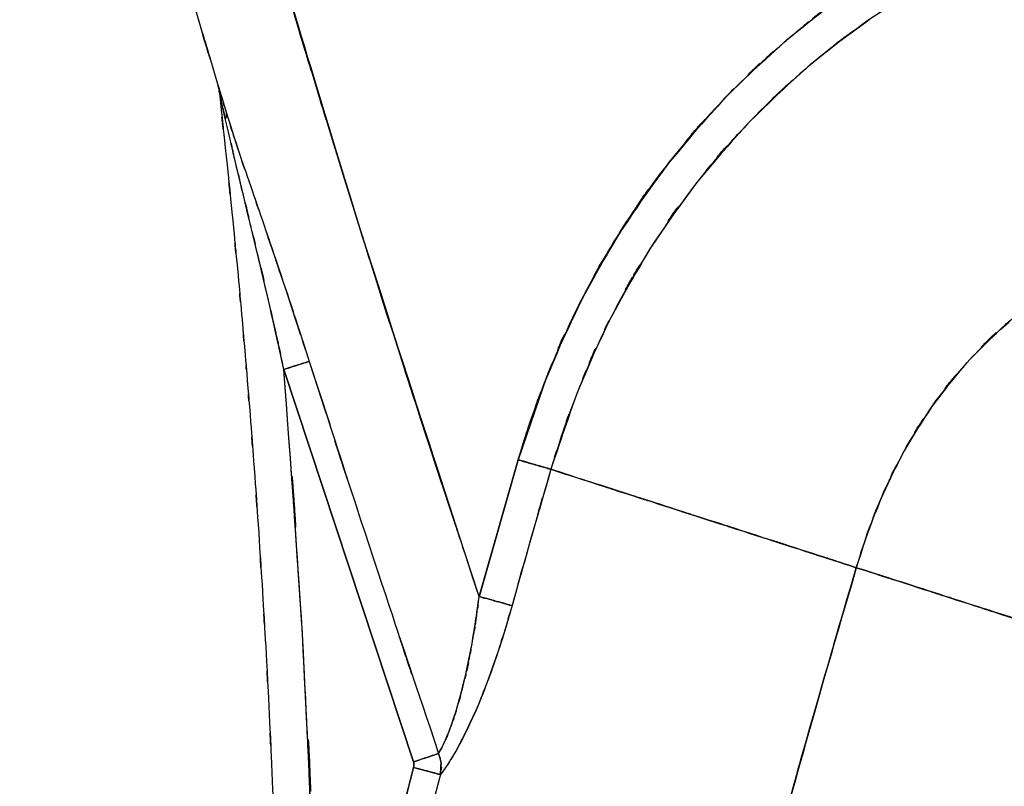
# Model space of a CAD drawing. Units: inches. Extents: x 26.6 to 120.3, y -13.8 to 85.6.
# Drawn here: x 31.6 to 44.7, y 15.1 to 25.3 of the extents above; entities that cross this region are included whole.
import ezdxf

# ---------------------------------------------------------------- set-up
doc = ezdxf.new("R2010")
doc.units = ezdxf.units.IN
doc.header["$MEASUREMENT"] = 0

# ---------------------------------------------------------------- blocks, each defined once
blk = doc.blocks.new('block 60')
at = {"color": 7, "lineweight": 25, "true_color": 0xffffff}
blk.add_open_spline([(34.223, 24.339), (34.367, 23.023), (34.175, 24.778), (34.318, 23.461), (34.451, 22.175), (34.276, 23.891), (34.406, 22.604), (34.511, 21.512), (34.372, 22.968), (34.476, 21.876), (34.558, 20.98), (34.449, 22.175), (34.53, 21.279), (34.591, 20.579), (34.51, 21.512), (34.571, 20.812), (34.613, 20.309), (34.557, 20.98), (34.599, 20.476), (34.656, 19.777), (34.58, 20.71), (34.637, 20.01), (34.719, 18.944), (34.61, 20.366), (34.691, 19.299), (34.784, 18.007), (34.662, 19.73), (34.752, 18.437), (34.829, 17.253), (34.728, 18.833), (34.803, 17.648), (34.868, 16.551), (34.782, 18.013), (34.846, 16.917), (34.91, 15.727), (34.826, 17.313), (34.888, 16.124), (34.95, 14.797), (34.868, 16.566), (34.929, 15.239), (34.984, 13.877), (34.912, 15.693), (34.965, 14.331), (35.014, 12.866), (34.95, 14.819), (34.996, 13.355), (35.032, 11.977), (34.986, 13.814), (35.019, 12.436), (35.043, 11.193), (35.013, 12.85), (35.034, 11.608), (35.049, 10.5), (35.031, 11.977), (35.043, 10.869), (35.05, 10.05), (35.042, 11.142), (35.047, 10.323), (35.05, 9.609), (35.047, 10.562), (35.049, 9.847), (35.049, 9.235), (35.049, 10.05), (35.048, 9.439), (35.047, 9.035), (35.049, 9.574), (35.047, 9.17), (35.045, 8.584), (35.049, 9.365), (35.045, 8.779), (35.039, 8.012), (35.048, 9.035), (35.041, 8.268), (35.028, 7.319), (35.045, 8.584), (35.032, 7.635), (35.01, 6.505), (35.041, 8.012), (35.016, 6.882), (34.987, 5.734), (35.027, 7.264), (34.996, 6.116)], degree=3, knots=[0, 0, 0, 0, 1, 1, 1, 2, 2, 2, 3, 3, 3, 4, 4, 4, 5, 5, 5, 6, 6, 6, 7, 7, 7, 8, 8, 8, 9, 9, 9, 10, 10, 10, 11, 11, 11, 12, 12, 12, 13, 13, 13, 14, 14, 14, 15, 15, 15, 16, 16, 16, 17, 17, 17, 18, 18, 18, 19, 19, 19, 20, 20, 20, 21, 21, 21, 22, 22, 22, 23, 23, 23, 24, 24, 24, 25, 25, 25, 26, 26, 26, 27, 27, 27, 27], dxfattribs=at)
blk = doc.blocks.new('block 61')
at = {"color": 7, "lineweight": 25, "true_color": 0xffffff}
blk.add_open_spline([(34.205, 24.421), (34.223, 24.361), (34.199, 24.441), (34.216, 24.381), (34.227, 24.32), (34.213, 24.401), (34.223, 24.34)], degree=3, knots=[0, 0, 0, 0, 1, 1, 1, 2, 2, 2, 2], dxfattribs=at)
blk = doc.blocks.new('block 571')
at = {"color": 7, "lineweight": 25, "true_color": 0xffffff}
blk.add_open_spline([(47.156, 16.548), (46.941, 16.617), (47.247, 16.519), (47.003, 16.597), (46.636, 16.715), (47.158, 16.547), (46.742, 16.681), (46.219, 16.849), (46.943, 16.616), (46.38, 16.797), (45.717, 17.011), (46.626, 16.718), (45.926, 16.943), (45.135, 17.198), (46.21, 16.852), (45.389, 17.116), (44.506, 17.4), (45.699, 17.017), (44.792, 17.309), (43.824, 17.62), (45.127, 17.201), (44.141, 17.518), (43.108, 17.851), (44.493, 17.405), (43.449, 17.741), (42.375, 18.086), (43.809, 17.625), (42.731, 17.971)], degree=3, knots=[0, 0, 0, 0, 1, 1, 1, 2, 2, 2, 3, 3, 3, 4, 4, 4, 5, 5, 5, 6, 6, 6, 7, 7, 7, 8, 8, 8, 9, 9, 9, 9], dxfattribs=at)
blk = doc.blocks.new('block 572')
at = {"color": 7, "lineweight": 25, "true_color": 0xffffff}
blk.add_open_spline([(42.731, 17.971), (41.967, 15.36), (42.984, 18.843), (42.224, 16.23), (41.463, 13.524), (42.47, 17.134), (41.72, 14.425), (40.962, 11.577), (41.967, 15.376), (41.218, 12.525), (40.465, 9.558), (41.462, 13.516), (40.719, 10.546), (39.993, 7.491), (40.952, 11.566), (40.239, 8.508), (39.331, 4.388), (40.531, 9.884), (39.639, 5.76), (38.781, 1.635), (39.916, 7.137), (39.071, 3.009), (38.271, -1.095), (39.332, 4.378), (38.541, 0.272)], degree=3, knots=[0, 0, 0, 0, 1, 1, 1, 2, 2, 2, 3, 3, 3, 4, 4, 4, 5, 5, 5, 6, 6, 6, 7, 7, 7, 8, 8, 8, 8], dxfattribs=at)
blk = doc.blocks.new('block 737')
at = {"color": 7, "lineweight": 25, "true_color": 0xffffff}
blk.add_open_spline([(38.654, 19.284), (38.211, 17.757), (38.799, 19.793), (38.36, 18.266), (38.021, 17.063), (38.471, 18.667), (38.134, 17.464)], degree=3, knots=[0, 0, 0, 0, 1, 1, 1, 2, 2, 2, 2], dxfattribs=at)
blk = doc.blocks.new('block 738')
at = {"color": 7, "lineweight": 25, "true_color": 0xffffff}
blk.add_open_spline([(38.134, 17.464), (38.03, 17.493), (38.174, 17.453), (38.062, 17.484), (37.91, 17.526), (38.121, 17.468), (37.957, 17.513), (37.768, 17.566), (38.023, 17.495), (37.829, 17.549), (37.631, 17.604), (37.897, 17.53), (37.696, 17.585)], degree=3, knots=[0, 0, 0, 0, 1, 1, 1, 2, 2, 2, 3, 3, 3, 4, 4, 4, 4], dxfattribs=at)
blk = doc.blocks.new('block 739')
at = {"color": 7, "lineweight": 25, "true_color": 0xffffff}
blk.add_lwpolyline([(37.696, 17.585), (38.217, 19.412)], dxfattribs=at)
blk = doc.blocks.new('block 740')
at = {"color": 7, "lineweight": 25, "true_color": 0xffffff}
blk.add_open_spline([(38.217, 19.412), (38.441, 19.346), (38.144, 19.433), (38.365, 19.368), (38.579, 19.306), (38.3, 19.387), (38.504, 19.328), (38.641, 19.287), (38.466, 19.339), (38.592, 19.302), (38.688, 19.274), (38.565, 19.31), (38.654, 19.284)], degree=3, knots=[0, 0, 0, 0, 1, 1, 1, 2, 2, 2, 3, 3, 3, 4, 4, 4, 4], dxfattribs=at)
blk = doc.blocks.new('block 751')
at = {"color": 7, "lineweight": 25, "true_color": 0xffffff}
blk.add_open_spline([(37.696, 17.585), (35.262, 25.052), (38.488, 15.091), (36.083, 22.566), (33.804, 30.076), (36.805, 20.052), (34.582, 27.578), (33.741, 30.597), (34.851, 26.569), (34.028, 29.592), (33.282, 32.616), (34.249, 28.578), (33.543, 31.611), (32.975, 34.663), (33.697, 30.587), (33.182, 33.649), (32.805, 36.736), (33.274, 32.616), (32.947, 35.709), (32.734, 38.821), (33.002, 34.67), (32.814, 37.784)], degree=3, knots=[0, 0, 0, 0, 1, 1, 1, 2, 2, 2, 3, 3, 3, 4, 4, 4, 5, 5, 5, 6, 6, 6, 7, 7, 7, 7], dxfattribs=at)
blk = doc.blocks.new('block 753')
at = {"color": 7, "lineweight": 25, "true_color": 0xffffff}
blk.add_open_spline([(31.562, 37.806), (31.564, 37.757), (31.561, 37.822), (31.563, 37.773), (31.569, 37.626), (31.561, 37.822), (31.567, 37.675), (31.578, 37.44), (31.564, 37.754), (31.575, 37.518), (31.598, 37.066), (31.567, 37.669), (31.59, 37.217), (31.624, 36.607), (31.578, 37.42), (31.613, 36.81), (31.663, 36.042), (31.595, 37.066), (31.647, 36.298), (31.718, 35.371), (31.622, 36.607), (31.695, 35.68), (31.795, 34.595), (31.659, 36.042), (31.763, 34.957), (31.9, 33.713), (31.713, 35.37), (31.857, 34.128), (32.076, 32.515), (31.775, 34.664), (32.008, 33.053), (32.318, 31.241), (31.892, 33.655), (32.22, 31.846), (32.641, 29.847), (32.066, 32.51), (32.508, 30.515), (33.047, 28.346), (32.317, 31.236), (32.873, 29.071), (33.51, 26.738), (32.654, 29.847), (33.301, 27.516), (34.021, 25), (33.056, 28.353), (33.783, 25.839), (34.587, 23.137), (33.512, 26.739), (34.321, 24.038)], degree=3, knots=[0, 0, 0, 0, 1, 1, 1, 2, 2, 2, 3, 3, 3, 4, 4, 4, 5, 5, 5, 6, 6, 6, 7, 7, 7, 8, 8, 8, 9, 9, 9, 10, 10, 10, 11, 11, 11, 12, 12, 12, 13, 13, 13, 14, 14, 14, 15, 15, 15, 16, 16, 16, 16], dxfattribs=at)
blk = doc.blocks.new('block 754')
at = {"color": 7, "lineweight": 25, "true_color": 0xffffff}
blk.add_lwpolyline([(34.321, 24.038), (34.48, 23.545)], dxfattribs=at)
blk = doc.blocks.new('block 755')
at = {"color": 7, "lineweight": 25, "true_color": 0xffffff}
blk.add_open_spline([(34.855, 22.448), (34.881, 22.373), (34.846, 22.473), (34.872, 22.398), (35.276, 21.205), (34.739, 22.799), (35.14, 21.602), (35.57, 20.288), (34.999, 22.04), (35.426, 20.725)], degree=3, knots=[0, 0, 0, 0, 1, 1, 1, 2, 2, 2, 3, 3, 3, 3], dxfattribs=at)
blk = doc.blocks.new('block 756')
at = {"color": 7, "lineweight": 25, "true_color": 0xffffff}
blk.add_open_spline([(35.426, 20.725), (36.702, 16.792), (34.996, 22.035), (36.279, 18.104), (37.588, 14.184), (35.838, 19.409), (37.154, 15.492)], degree=3, knots=[0, 0, 0, 0, 1, 1, 1, 2, 2, 2, 2], dxfattribs=at)
blk = doc.blocks.new('block 757')
at = {"color": 7, "lineweight": 25, "true_color": 0xffffff}
blk.add_open_spline([(37.154, 15.492), (37.248, 15.656), (37.121, 15.427), (37.217, 15.606), (37.334, 15.871), (37.177, 15.503), (37.296, 15.79), (37.383, 16.029), (37.267, 15.706), (37.354, 15.951), (37.443, 16.231), (37.325, 15.855), (37.412, 16.14), (37.502, 16.46), (37.384, 16.03), (37.471, 16.355), (37.59, 16.855), (37.435, 16.184), (37.549, 16.69), (37.644, 17.178), (37.52, 16.526), (37.611, 17.016), (37.684, 17.463), (37.589, 16.866), (37.659, 17.314), (37.715, 17.721), (37.641, 17.178), (37.696, 17.585)], degree=3, knots=[0, 0, 0, 0, 1, 1, 1, 2, 2, 2, 3, 3, 3, 4, 4, 4, 5, 5, 5, 6, 6, 6, 7, 7, 7, 8, 8, 8, 9, 9, 9, 9], dxfattribs=at)
blk = doc.blocks.new('block 911')
at = {"color": 7, "lineweight": 25, "true_color": 0xffffff}
blk.add_open_spline([(35.548, 10.058), (36.439, 13.89), (35.243, 8.783), (36.146, 12.612), (37.151, 16.651), (35.801, 11.268), (36.82, 15.303)], degree=3, knots=[0, 0, 0, 0, 1, 1, 1, 2, 2, 2, 2], dxfattribs=at)
blk = doc.blocks.new('block 912')
at = {"color": 7, "lineweight": 25, "true_color": 0xffffff}
blk.add_open_spline([(36.82, 15.303), (37.002, 15.257), (36.762, 15.319), (36.94, 15.272), (37.114, 15.227), (36.889, 15.286), (37.053, 15.243), (37.186, 15.208), (37.02, 15.252), (37.136, 15.221), (37.203, 15.204), (37.12, 15.226), (37.178, 15.21)], degree=3, knots=[0, 0, 0, 0, 1, 1, 1, 2, 2, 2, 3, 3, 3, 4, 4, 4, 4], dxfattribs=at)
blk = doc.blocks.new('block 1006')
at = {"color": 7, "lineweight": 25, "true_color": 0xffffff}
blk.add_lwpolyline([(34.337, 23.986), (34.321, 24.038)], dxfattribs=at)
blk = doc.blocks.new('block 1042')
at = {"color": 7, "lineweight": 25, "true_color": 0xffffff}
blk.add_lwpolyline([(38.545, 20.372), (38.216, 19.411)], dxfattribs=at)
blk = doc.blocks.new('block 1043')
at = {"color": 7, "lineweight": 25, "true_color": 0xffffff}
blk.add_lwpolyline([(38.216, 19.411), (37.696, 17.584)], dxfattribs=at)
blk = doc.blocks.new('block 1131')
at = {"color": 7, "lineweight": 25, "true_color": 0xffffff}
blk.add_open_spline([(46.673, 13.882), (45.429, 9.18), (47.078, 15.452), (45.849, 10.746), (44.679, 6.023), (46.224, 12.324), (45.076, 7.595), (43.971, 2.856), (45.432, 9.178), (44.346, 4.435), (43.312, -0.32), (44.681, 6.021), (43.661, 1.264)], degree=3, knots=[0, 0, 0, 0, 1, 1, 1, 2, 2, 2, 3, 3, 3, 4, 4, 4, 4], dxfattribs=at)
blk = doc.blocks.new('block 1190')
at = {"color": 7, "lineweight": 25, "true_color": 0xffffff}
blk.add_open_spline([(42.731, 17.971), (42.953, 18.666), (42.654, 17.742), (42.881, 18.434), (43.2, 19.265), (42.762, 18.161), (43.1, 18.986), (43.54, 19.894), (42.937, 18.691), (43.401, 19.587), (43.975, 20.513), (43.19, 19.291), (43.793, 20.198), (44.502, 21.089), (43.538, 19.918), (44.276, 20.784), (45.103, 21.595), (43.981, 20.533), (44.836, 21.314), (45.878, 22.092), (44.469, 21.084), (45.541, 21.819), (46.65, 22.419), (45.156, 21.649), (46.288, 22.204), (47.404, 22.616), (45.906, 22.097), (47.037, 22.464), (48.104, 22.693), (46.676, 22.416), (47.751, 22.602), (48.738, 22.672), (47.421, 22.604), (48.409, 22.636), (49.434, 22.566), (48.07, 22.686), (49.091, 22.576), (50.103, 22.362), (48.76, 22.672), (49.763, 22.421), (50.769, 22.067), (49.436, 22.562), (50.429, 22.174), (51.395, 21.704), (50.116, 22.348), (51.069, 21.851), (51.956, 21.314), (50.781, 22.043), (51.656, 21.487), (52.42, 20.954), (51.406, 21.671), (52.163, 21.128), (52.757, 20.681), (51.968, 21.28), (52.558, 20.828), (53.053, 20.437), (52.394, 20.96), (52.888, 20.567), (54.228, 19.459), (52.446, 20.942), (53.779, 19.825), (55.124, 18.68), (53.331, 20.207), (54.676, 19.061), (57.139, 16.972), (53.852, 19.755), (56.319, 17.67), (58.71, 15.676), (55.518, 18.331), (57.915, 16.343), (60.172, 14.485), (57.163, 16.963), (59.419, 15.104), (61.615, 13.272), (58.692, 15.72), (60.881, 13.88), (63.074, 12.015), (60.148, 14.499), (62.344, 12.638), (63.578, 11.618), (61.929, 12.973), (63.168, 11.961), (64.449, 10.965), (62.733, 12.281), (64.026, 11.303), (65.438, 10.341), (63.542, 11.602), (64.974, 10.672), (65.841, 10.168), (64.681, 10.832), (65.554, 10.34), (66.52, 9.843), (65.228, 10.497), (66.201, 10.013), (67.289, 9.521), (65.834, 10.168), (66.929, 9.69), (67.327, 9.527), (66.795, 9.743), (67.195, 9.582), (67.614, 9.419), (67.054, 9.634), (67.474, 9.474), (67.936, 9.312), (67.319, 9.525), (67.783, 9.368), (68.317, 9.207), (67.603, 9.416), (68.14, 9.263), (68.778, 9.107), (67.925, 9.309), (68.565, 9.162), (69.34, 9.012), (68.306, 9.206), (69.082, 9.065), (70.022, 8.925), (68.769, 9.108), (69.709, 8.974)], degree=3, knots=[0, 0, 0, 0, 1, 1, 1, 2, 2, 2, 3, 3, 3, 4, 4, 4, 5, 5, 5, 6, 6, 6, 7, 7, 7, 8, 8, 8, 9, 9, 9, 10, 10, 10, 11, 11, 11, 12, 12, 12, 13, 13, 13, 14, 14, 14, 15, 15, 15, 16, 16, 16, 17, 17, 17, 18, 18, 18, 19, 19, 19, 20, 20, 20, 21, 21, 21, 22, 22, 22, 23, 23, 23, 24, 24, 24, 25, 25, 25, 26, 26, 26, 27, 27, 27, 28, 28, 28, 29, 29, 29, 30, 30, 30, 31, 31, 31, 32, 32, 32, 33, 33, 33, 34, 34, 34, 35, 35, 35, 36, 36, 36, 37, 37, 37, 38, 38, 38, 39, 39, 39, 39], dxfattribs=at)
blk = doc.blocks.new('block 1191')
at = {"color": 7, "lineweight": 25, "true_color": 0xffffff}
blk.add_open_spline([(38.654, 19.284), (39.268, 19.086), (38.425, 19.358), (39.075, 19.148), (39.877, 18.891), (38.77, 19.247), (39.628, 18.97), (40.418, 18.716), (39.347, 19.061), (40.164, 18.798), (41.044, 18.515), (39.855, 18.897), (40.758, 18.607), (41.706, 18.301), (40.431, 18.712), (41.395, 18.402), (42.386, 18.083), (41.059, 18.51), (42.059, 18.188), (43.066, 17.864), (41.721, 18.297), (42.731, 17.971)], degree=3, knots=[0, 0, 0, 0, 1, 1, 1, 2, 2, 2, 3, 3, 3, 4, 4, 4, 5, 5, 5, 6, 6, 6, 7, 7, 7, 7], dxfattribs=at)
blk = doc.blocks.new('block 1192')
at = {"color": 7, "lineweight": 25, "true_color": 0xffffff}
blk.add_open_spline([(43.855, 25.878), (43.151, 25.471), (44.087, 26.017), (43.387, 25.605), (42.609, 25.102), (43.64, 25.781), (42.871, 25.265), (42.037, 24.65), (43.142, 25.48), (42.319, 24.85), (41.801, 24.421), (42.488, 24.997), (41.975, 24.562), (41.449, 24.088), (42.146, 24.725), (41.626, 24.243), (41.099, 23.723), (41.798, 24.422), (41.277, 23.894), (40.755, 23.327), (41.446, 24.087), (40.931, 23.514), (40.42, 22.903), (41.096, 23.722), (40.593, 23.104), (39.736, 21.932), (40.86, 23.509), (40.031, 22.316), (39.345, 21.185), (40.243, 22.702), (39.582, 21.557), (39.051, 20.509), (39.745, 21.913), (39.235, 20.855), (38.837, 19.923), (39.359, 21.17), (38.975, 20.232), (38.685, 19.442), (39.064, 20.497), (38.785, 19.704), (38.586, 19.074), (38.849, 19.915), (38.654, 19.284)], degree=3, knots=[0, 0, 0, 0, 1, 1, 1, 2, 2, 2, 3, 3, 3, 4, 4, 4, 5, 5, 5, 6, 6, 6, 7, 7, 7, 8, 8, 8, 9, 9, 9, 10, 10, 10, 11, 11, 11, 12, 12, 12, 13, 13, 13, 14, 14, 14, 14], dxfattribs=at)
blk = doc.blocks.new('block 1273')
at = {"color": 7, "lineweight": 25, "true_color": 0xffffff}
blk.add_open_spline([(37.178, 15.21), (36.831, 13.863), (37.292, 15.66), (36.946, 14.312), (36.305, 11.743), (37.154, 15.17), (36.522, 12.599), (35.596, 8.667), (36.824, 13.911), (35.908, 9.977)], degree=3, knots=[0, 0, 0, 0, 1, 1, 1, 2, 2, 2, 3, 3, 3, 3], dxfattribs=at)
blk = doc.blocks.new('block 1274')
at = {"color": 7, "lineweight": 25, "true_color": 0xffffff}
blk.add_open_spline([(38.134, 17.464), (37.999, 16.995), (38.18, 17.62), (38.043, 17.152), (37.906, 16.71), (38.092, 17.298), (37.95, 16.858), (37.769, 16.331), (38.014, 17.03), (37.828, 16.508), (37.617, 15.962), (37.902, 16.685), (37.686, 16.146), (37.46, 15.637), (37.763, 16.307), (37.535, 15.811), (37.32, 15.39), (37.606, 15.94), (37.392, 15.536), (37.205, 15.222), (37.449, 15.622), (37.27, 15.336), (37.128, 15.14), (37.314, 15.39), (37.178, 15.21)], degree=3, knots=[0, 0, 0, 0, 1, 1, 1, 2, 2, 2, 3, 3, 3, 4, 4, 4, 5, 5, 5, 6, 6, 6, 7, 7, 7, 8, 8, 8, 8], dxfattribs=at)
blk = doc.blocks.new('block 1275')
at = {"color": 7, "lineweight": 25, "true_color": 0xffffff}
blk.add_open_spline([(38.654, 19.284), (38.245, 17.877), (38.788, 19.753), (38.382, 18.345), (38.009, 17.023), (38.506, 18.786), (38.134, 17.464)], degree=3, knots=[0, 0, 0, 0, 1, 1, 1, 2, 2, 2, 2], dxfattribs=at)
blk = doc.blocks.new('block 1276')
at = {"color": 7, "lineweight": 25, "true_color": 0xffffff}
blk.add_open_spline([(42.731, 17.971), (41.727, 18.295), (43.065, 17.865), (42.063, 18.187), (41.068, 18.507), (42.388, 18.082), (41.403, 18.399), (40.444, 18.708), (41.712, 18.3), (40.769, 18.603), (39.87, 18.893), (41.054, 18.512), (40.177, 18.794), (39.361, 19.056), (40.43, 18.712), (39.643, 18.966), (39.049, 19.157), (39.826, 18.907), (39.254, 19.091), (38.743, 19.255), (39.406, 19.042), (38.923, 19.197), (38.511, 19.33), (39.049, 19.157), (38.654, 19.284)], degree=3, knots=[0, 0, 0, 0, 1, 1, 1, 2, 2, 2, 3, 3, 3, 4, 4, 4, 5, 5, 5, 6, 6, 6, 7, 7, 7, 8, 8, 8, 8], dxfattribs=at)
blk = doc.blocks.new('block 1277')
at = {"color": 7, "lineweight": 25, "true_color": 0xffffff}
blk.add_open_spline([(38.541, 0.272), (39.295, 4.192), (38.284, -1.033), (39.047, 2.885), (39.85, 6.822), (38.77, 1.574), (39.586, 5.508), (40.434, 9.453), (39.295, 4.195), (40.156, 8.137), (41.043, 11.968), (39.846, 6.864), (40.755, 10.689), (41.484, 13.601), (40.504, 9.721), (41.245, 12.629), (41.98, 15.423), (40.993, 11.7), (41.738, 14.491), (42.474, 17.148), (41.486, 13.607), (42.233, 16.262), (42.979, 18.827), (41.98, 15.407), (42.731, 17.971)], degree=3, knots=[0, 0, 0, 0, 1, 1, 1, 2, 2, 2, 3, 3, 3, 4, 4, 4, 5, 5, 5, 6, 6, 6, 7, 7, 7, 8, 8, 8, 8], dxfattribs=at)
blk = doc.blocks.new('block 1294')
at = {"color": 7, "lineweight": 25, "true_color": 0xffffff}
blk.add_open_spline([(35.548, 10.058), (35.473, 15.344), (35.59, 8.296), (35.49, 13.582), (35.282, 18.864), (35.59, 11.823), (35.336, 17.102), (34.977, 22.376), (35.471, 15.345), (35.089, 20.618)], degree=3, knots=[0, 0, 0, 0, 1, 1, 1, 2, 2, 2, 3, 3, 3, 3], dxfattribs=at)
blk = doc.blocks.new('block 1295')
at = {"color": 7, "lineweight": 25, "true_color": 0xffffff}
blk.add_open_spline([(35.089, 20.618), (34.923, 21.368), (35.145, 20.367), (34.979, 21.118), (34.814, 21.844), (35.034, 20.876), (34.868, 21.602), (34.695, 22.343), (34.926, 21.355), (34.752, 22.096), (34.583, 22.803), (34.809, 21.861), (34.639, 22.567), (34.468, 23.269), (34.696, 22.334), (34.525, 23.035), (34.416, 23.486), (34.562, 22.884), (34.452, 23.336)], degree=3, knots=[0, 0, 0, 0, 1, 1, 1, 2, 2, 2, 3, 3, 3, 4, 4, 4, 5, 5, 5, 6, 6, 6, 6], dxfattribs=at)
blk = doc.blocks.new('block 1296')
at = {"color": 7, "lineweight": 25, "true_color": 0xffffff}
blk.add_open_spline([(34.305, 23.967), (34.228, 24.316), (34.33, 23.854), (34.254, 24.198), (34.227, 24.32), (34.263, 24.159), (34.237, 24.279), (34.22, 24.353), (34.241, 24.259), (34.226, 24.326), (34.223, 24.339), (34.227, 24.322), (34.224, 24.334), (34.222, 24.342), (34.224, 24.333), (34.223, 24.339), (34.223, 24.34), (34.223, 24.339), (34.223, 24.339)], degree=3, knots=[0, 0, 0, 0, 1, 1, 1, 2, 2, 2, 3, 3, 3, 4, 4, 4, 5, 5, 5, 6, 6, 6, 6], dxfattribs=at)
blk = doc.blocks.new('block 1297')
at = {"color": 7, "lineweight": 25, "true_color": 0xffffff}
blk.add_lwpolyline([(34.279, 24.086), (34.296, 24.007)], dxfattribs=at)
blk = doc.blocks.new('block 1302')
at = {"color": 7, "lineweight": 25, "true_color": 0xffffff}
blk.add_open_spline([(36.818, 15.377), (36.831, 15.324), (36.818, 15.395), (36.825, 15.342), (36.824, 15.338), (36.825, 15.343), (36.824, 15.339)], degree=3, knots=[0, 0, 0, 0, 1, 1, 1, 2, 2, 2, 2], dxfattribs=at)
blk = doc.blocks.new('block 1303')
at = {"color": 7, "lineweight": 25, "true_color": 0xffffff}
blk.add_lwpolyline([(35.089, 20.618), (36.818, 15.377)], dxfattribs=at)
blk = doc.blocks.new('block 1308')
at = {"color": 7, "lineweight": 25, "true_color": 0xffffff}
blk.add_lwpolyline([(34.305, 23.967), (34.255, 24.191)], dxfattribs=at)
blk = doc.blocks.new('block 1309')
at = {"color": 7, "lineweight": 25, "true_color": 0xffffff}
blk.add_open_spline([(34.321, 24.038), (34.323, 23.982), (34.324, 24.058), (34.321, 24), (34.299, 23.951), (34.33, 24.017), (34.305, 23.967)], degree=3, knots=[0, 0, 0, 0, 1, 1, 1, 2, 2, 2, 2], dxfattribs=at)
blk = doc.blocks.new('block 1310')
at = {"color": 7, "lineweight": 25, "true_color": 0xffffff}
blk.add_open_spline([(34.253, 24.261), (34.221, 24.367), (34.263, 24.229), (34.232, 24.33), (34.219, 24.375), (34.237, 24.317), (34.223, 24.36), (34.216, 24.385), (34.225, 24.352), (34.219, 24.376), (34.206, 24.417), (34.221, 24.366), (34.21, 24.402)], degree=3, knots=[0, 0, 0, 0, 1, 1, 1, 2, 2, 2, 3, 3, 3, 4, 4, 4, 4], dxfattribs=at)
blk = doc.blocks.new('block 1311')
at = {"color": 7, "lineweight": 25, "true_color": 0xffffff}
blk.add_open_spline([(34.21, 24.404), (34.209, 24.406), (34.21, 24.404), (34.21, 24.405), (34.211, 24.4), (34.208, 24.409), (34.211, 24.401), (34.214, 24.389), (34.21, 24.406), (34.213, 24.392), (34.221, 24.368), (34.21, 24.402), (34.219, 24.375), (34.233, 24.328), (34.213, 24.394), (34.228, 24.342), (34.248, 24.28), (34.222, 24.365), (34.241, 24.3), (34.256, 24.25), (34.236, 24.317), (34.252, 24.266), (34.354, 23.93), (34.215, 24.386), (34.321, 24.038)], degree=3, knots=[0, 0, 0, 0, 1, 1, 1, 2, 2, 2, 3, 3, 3, 4, 4, 4, 5, 5, 5, 6, 6, 6, 7, 7, 7, 8, 8, 8, 8], dxfattribs=at)
blk = doc.blocks.new('block 1425')
at = {"color": 7, "lineweight": 25, "true_color": 0xffffff}
blk.add_lwpolyline([(38.216, 19.411), (37.696, 17.584)], dxfattribs=at)
blk = doc.blocks.new('block 1733')
at = {"color": 7, "lineweight": 25, "true_color": 0xffffff}
blk.add_open_spline([(37.179, 15.232), (37.201, 15.427), (37.187, 15.168), (37.186, 15.361), (37.185, 15.365), (37.186, 15.36), (37.186, 15.363)], degree=3, knots=[0, 0, 0, 0, 1, 1, 1, 2, 2, 2, 2], dxfattribs=at)
blk = doc.blocks.new('block 1734')
at = {"color": 7, "lineweight": 25, "true_color": 0xffffff}
blk.add_open_spline([(36.818, 15.377), (36.831, 15.322), (36.818, 15.395), (36.825, 15.341), (36.824, 15.338), (36.825, 15.341), (36.824, 15.339)], degree=3, knots=[0, 0, 0, 0, 1, 1, 1, 2, 2, 2, 2], dxfattribs=at)
blk = doc.blocks.new('block 1762')
at = {"color": 7, "lineweight": 25, "true_color": 0xffffff}
blk.add_open_spline([(35.089, 20.618), (34.806, 21.89), (35.185, 20.194), (34.899, 21.466), (34.604, 22.732), (35.001, 21.044), (34.701, 22.309), (34.396, 23.565), (34.802, 21.893), (34.498, 23.146), (34.206, 24.379), (34.593, 22.737), (34.305, 23.967)], degree=3, knots=[0, 0, 0, 0, 1, 1, 1, 2, 2, 2, 3, 3, 3, 4, 4, 4, 4], dxfattribs=at)
blk = doc.blocks.new('block 1763')
at = {"color": 7, "lineweight": 25, "true_color": 0xffffff}
blk.add_open_spline([(34.305, 23.967), (34.334, 24.029), (34.299, 23.947), (34.322, 24.008), (34.322, 24.054), (34.325, 23.993), (34.321, 24.038)], degree=3, knots=[0, 0, 0, 0, 1, 1, 1, 2, 2, 2, 2], dxfattribs=at)
blk = doc.blocks.new('block 1764')
at = {"color": 7, "lineweight": 25, "true_color": 0xffffff}
blk.add_open_spline([(34.321, 24.038), (34.512, 23.437), (34.255, 24.239), (34.449, 23.637), (34.741, 22.771), (34.348, 23.928), (34.645, 23.059), (34.906, 22.301), (34.558, 23.312), (34.819, 22.553), (35.03, 21.935), (34.748, 22.76), (34.96, 22.141), (35.197, 21.437), (34.881, 22.375), (35.118, 21.671), (35.357, 20.949), (35.039, 21.913), (35.276, 21.189), (35.502, 20.494), (35.202, 21.421), (35.426, 20.725)], degree=3, knots=[0, 0, 0, 0, 1, 1, 1, 2, 2, 2, 3, 3, 3, 4, 4, 4, 5, 5, 5, 6, 6, 6, 7, 7, 7, 7], dxfattribs=at)
blk = doc.blocks.new('block 1765')
at = {"color": 7, "lineweight": 25, "true_color": 0xffffff}
blk.add_open_spline([(35.426, 20.725), (35.344, 20.699), (35.46, 20.736), (35.369, 20.707), (35.233, 20.663), (35.423, 20.724), (35.273, 20.676), (35.139, 20.634), (35.32, 20.692), (35.183, 20.648), (35.043, 20.603), (35.229, 20.663), (35.089, 20.618)], degree=3, knots=[0, 0, 0, 0, 1, 1, 1, 2, 2, 2, 3, 3, 3, 4, 4, 4, 4], dxfattribs=at)
blk = doc.blocks.new('block 1817')
at = {"color": 7, "lineweight": 25, "true_color": 0xffffff}
blk.add_open_spline([(69.709, 8.974), (68.756, 9.11), (70.026, 8.923), (69.073, 9.067), (68.289, 9.209), (69.334, 9.012), (68.551, 9.165), (67.905, 9.315), (68.765, 9.109), (68.121, 9.268), (67.582, 9.423), (68.3, 9.211), (67.762, 9.374), (67.296, 9.534), (67.916, 9.318), (67.452, 9.483), (66.637, 9.801), (67.721, 9.37), (66.91, 9.698), (66.162, 10.02), (67.157, 9.586), (66.412, 9.915), (65.217, 10.491), (66.804, 9.709), (65.619, 10.306), (64.568, 10.894), (65.962, 10.098), (64.922, 10.704), (63.498, 11.638), (65.382, 10.372), (63.979, 11.337), (62.69, 12.318), (64.401, 10.998), (63.124, 11.996), (61.885, 13.011), (63.534, 11.653), (62.3, 12.675), (60.467, 14.227), (62.909, 12.155), (61.079, 13.711), (59.258, 15.251), (61.69, 13.201), (59.864, 14.736), (58.012, 16.267), (60.483, 14.228), (58.628, 15.755), (56.699, 17.345), (59.27, 15.224), (57.343, 16.816), (55.316, 18.506), (58.016, 16.249), (55.993, 17.944), (53.935, 19.688), (56.677, 17.361), (54.622, 19.108), (54.049, 19.596), (54.813, 18.945), (54.239, 19.433), (53.67, 19.918), (54.43, 19.272), (53.86, 19.756), (53.294, 20.235), (54.049, 19.597), (53.482, 20.076), (52.916, 20.548), (53.672, 19.919), (53.105, 20.39), (52.533, 20.855), (53.297, 20.237), (52.723, 20.699), (52.102, 21.183), (52.932, 20.54), (52.308, 21.02), (51.521, 21.597), (52.575, 20.834), (51.782, 21.402), (50.838, 22.018), (52.104, 21.21), (51.148, 21.806), (50.107, 22.361), (51.506, 21.642), (50.448, 22.165), (49.355, 22.591), (50.823, 22.051), (49.715, 22.436), (48.612, 22.695), (50.088, 22.379), (48.976, 22.593), (47.963, 22.678), (49.316, 22.591), (48.3, 22.637), (47.302, 22.581), (48.631, 22.68), (47.636, 22.587), (46.547, 22.371), (47.993, 22.687), (46.912, 22.429), (45.777, 22.03), (47.28, 22.592), (46.161, 22.148), (45.035, 21.56), (46.52, 22.374), (45.418, 21.742), (44.361, 20.978), (45.749, 22.024), (44.724, 21.218), (43.914, 20.445), (44.976, 21.494), (44.193, 20.694), (43.497, 19.846), (44.406, 20.991), (43.738, 20.121), (43.17, 19.241), (43.91, 20.426), (43.368, 19.529), (42.93, 18.664), (43.5, 19.824), (43.084, 18.948), (42.762, 18.155), (43.179, 19.218), (42.875, 18.417), (42.657, 17.75), (42.944, 18.641), (42.731, 17.971)], degree=3, knots=[0, 0, 0, 0, 1, 1, 1, 2, 2, 2, 3, 3, 3, 4, 4, 4, 5, 5, 5, 6, 6, 6, 7, 7, 7, 8, 8, 8, 9, 9, 9, 10, 10, 10, 11, 11, 11, 12, 12, 12, 13, 13, 13, 14, 14, 14, 15, 15, 15, 16, 16, 16, 17, 17, 17, 18, 18, 18, 19, 19, 19, 20, 20, 20, 21, 21, 21, 22, 22, 22, 23, 23, 23, 24, 24, 24, 25, 25, 25, 26, 26, 26, 27, 27, 27, 28, 28, 28, 29, 29, 29, 30, 30, 30, 31, 31, 31, 32, 32, 32, 33, 33, 33, 34, 34, 34, 35, 35, 35, 36, 36, 36, 37, 37, 37, 38, 38, 38, 39, 39, 39, 40, 40, 40, 41, 41, 41, 41], dxfattribs=at)
blk = doc.blocks.new('block 1818')
at = {"color": 7, "lineweight": 25, "true_color": 0xffffff}
blk.add_open_spline([(42.731, 17.971), (43.828, 17.619), (42.369, 18.088), (43.461, 17.737), (44.524, 17.395), (43.115, 17.848), (44.165, 17.51), (45.166, 17.188), (43.844, 17.614), (44.827, 17.297), (45.744, 17.002), (44.537, 17.391), (45.43, 17.103), (46.243, 16.841), (45.18, 17.184), (45.962, 16.932), (46.64, 16.714), (45.758, 16.998), (46.403, 16.79), (46.951, 16.614), (46.248, 16.84), (46.754, 16.677), (47.147, 16.551), (46.64, 16.714), (47.007, 16.596)], degree=3, knots=[0, 0, 0, 0, 1, 1, 1, 2, 2, 2, 3, 3, 3, 4, 4, 4, 5, 5, 5, 6, 6, 6, 7, 7, 7, 8, 8, 8, 8], dxfattribs=at)
blk = doc.blocks.new('block 1877')
at = {"color": 7, "lineweight": 25, "true_color": 0xffffff}
blk.add_lwpolyline([(35.426, 20.725), (35.703, 19.888)], dxfattribs=at)
blk = doc.blocks.new('block 1878')
at = {"color": 7, "lineweight": 25, "true_color": 0xffffff}
blk.add_open_spline([(35.089, 20.618), (35.269, 20.675), (35.031, 20.599), (35.208, 20.656), (35.377, 20.71), (35.157, 20.639), (35.318, 20.691), (35.422, 20.724), (35.289, 20.682), (35.384, 20.712), (35.451, 20.733), (35.366, 20.706), (35.426, 20.725)], degree=3, knots=[0, 0, 0, 0, 1, 1, 1, 2, 2, 2, 3, 3, 3, 4, 4, 4, 4], dxfattribs=at)
blk = doc.blocks.new('block 1879')
at = {"color": 7, "lineweight": 25, "true_color": 0xffffff}
blk.add_lwpolyline([(36.818, 15.378), (35.089, 20.618)], dxfattribs=at)
blk = doc.blocks.new('block 1880')
at = {"color": 7, "lineweight": 25, "true_color": 0xffffff}
blk.add_open_spline([(37.154, 15.492), (37.083, 15.467), (37.182, 15.501), (37.104, 15.474), (36.991, 15.436), (37.15, 15.49), (37.024, 15.447), (36.877, 15.398), (37.077, 15.465), (36.924, 15.413), (36.767, 15.36), (36.977, 15.432), (36.818, 15.378)], degree=3, knots=[0, 0, 0, 0, 1, 1, 1, 2, 2, 2, 3, 3, 3, 4, 4, 4, 4], dxfattribs=at)
blk = doc.blocks.new('block 1890')
at = {"color": 7, "lineweight": 25, "true_color": 0xffffff}
blk.add_open_spline([(36.818, 15.378), (36.83, 15.318), (36.817, 15.398), (36.825, 15.338), (36.82, 15.286), (36.829, 15.355), (36.82, 15.303)], degree=3, knots=[0, 0, 0, 0, 1, 1, 1, 2, 2, 2, 2], dxfattribs=at)
blk = doc.blocks.new('block 1891')
at = {"color": 7, "lineweight": 25, "true_color": 0xffffff}
blk.add_open_spline([(36.82, 15.303), (35.85, 11.465), (37.136, 16.585), (36.177, 12.743), (35.227, 8.717), (36.485, 14.087), (35.548, 10.058)], degree=3, knots=[0, 0, 0, 0, 1, 1, 1, 2, 2, 2, 2], dxfattribs=at)
blk = doc.blocks.new('block 1892')
at = {"color": 7, "lineweight": 25, "true_color": 0xffffff}
blk.add_open_spline([(35.548, 10.058), (35.474, 15.306), (35.589, 8.309), (35.491, 13.556), (35.284, 18.837), (35.591, 11.798), (35.338, 17.076), (34.977, 22.389), (35.473, 15.307), (35.089, 20.618)], degree=3, knots=[0, 0, 0, 0, 1, 1, 1, 2, 2, 2, 3, 3, 3, 3], dxfattribs=at)
blk = doc.blocks.new('block 1893')
at = {"color": 7, "lineweight": 25, "true_color": 0xffffff}
blk.add_lwpolyline([(35.089, 20.618), (36.818, 15.378)], dxfattribs=at)
blk = doc.blocks.new('block 1907')
at = {"color": 7, "lineweight": 25, "true_color": 0xffffff}
blk.add_open_spline([(36.818, 15.378), (36.975, 15.431), (36.767, 15.36), (36.922, 15.413), (37.075, 15.465), (36.875, 15.397), (37.022, 15.447), (37.15, 15.49), (36.988, 15.435), (37.103, 15.474), (37.183, 15.501), (37.081, 15.467), (37.154, 15.492)], degree=3, knots=[0, 0, 0, 0, 1, 1, 1, 2, 2, 2, 3, 3, 3, 4, 4, 4, 4], dxfattribs=at)
blk = doc.blocks.new('block 1908')
at = {"color": 7, "lineweight": 25, "true_color": 0xffffff}
blk.add_open_spline([(36.82, 15.303), (36.829, 15.36), (36.82, 15.285), (36.824, 15.341), (36.817, 15.396), (36.83, 15.323), (36.818, 15.378)], degree=3, knots=[0, 0, 0, 0, 1, 1, 1, 2, 2, 2, 2], dxfattribs=at)
blk = doc.blocks.new('block 1909')
at = {"color": 7, "lineweight": 25, "true_color": 0xffffff}
blk.add_open_spline([(37.178, 15.21), (37.12, 15.226), (37.203, 15.204), (37.136, 15.221), (37.02, 15.252), (37.186, 15.208), (37.053, 15.243), (36.889, 15.286), (37.114, 15.227), (36.94, 15.272), (36.762, 15.319), (37.002, 15.256), (36.82, 15.303)], degree=3, knots=[0, 0, 0, 0, 1, 1, 1, 2, 2, 2, 3, 3, 3, 4, 4, 4, 4], dxfattribs=at)
blk = doc.blocks.new('block 1910')
at = {"color": 7, "lineweight": 25, "true_color": 0xffffff}
blk.add_open_spline([(37.154, 15.492), (37.207, 15.297), (37.143, 15.557), (37.186, 15.362), (37.181, 15.135), (37.197, 15.438), (37.178, 15.21)], degree=3, knots=[0, 0, 0, 0, 1, 1, 1, 2, 2, 2, 2], dxfattribs=at)
blk = doc.blocks.new('block 1919')
at = {"color": 7, "lineweight": 25, "true_color": 0xffffff}
blk.add_open_spline([(38.654, 19.284), (38.535, 19.319), (38.7, 19.27), (38.571, 19.308), (38.393, 19.36), (38.64, 19.288), (38.448, 19.344), (38.279, 19.393), (38.507, 19.327), (38.333, 19.378), (38.159, 19.429), (38.393, 19.36), (38.217, 19.412)], degree=3, knots=[0, 0, 0, 0, 1, 1, 1, 2, 2, 2, 3, 3, 3, 4, 4, 4, 4], dxfattribs=at)
blk = doc.blocks.new('block 1920')
at = {"color": 7, "lineweight": 25, "true_color": 0xffffff}
blk.add_open_spline([(38.217, 19.412), (38.46, 20.191), (38.132, 19.153), (38.381, 19.931), (38.728, 20.889), (38.255, 19.616), (38.617, 20.568), (39.1, 21.688), (38.443, 20.2), (38.946, 21.312), (39.233, 21.889), (38.845, 21.121), (39.14, 21.696), (39.471, 22.302), (39.024, 21.496), (39.363, 22.099), (39.742, 22.729), (39.231, 21.892), (39.618, 22.517), (40.05, 23.167), (39.469, 22.304), (39.909, 22.949), (40.397, 23.614), (39.74, 22.731), (40.238, 23.39), (41.048, 24.368), (39.954, 23.076), (40.785, 24.036), (41.58, 24.864), (40.509, 23.77), (41.32, 24.583), (42.078, 25.274), (41.06, 24.361), (41.829, 25.04), (42.531, 25.608), (41.59, 24.857), (42.299, 25.415), (43.122, 26.007), (42.019, 25.227), (42.851, 25.805), (43.522, 26.234), (42.624, 25.669), (43.301, 26.088), (43.801, 26.376), (43.132, 25.994), (43.635, 26.279)], degree=3, knots=[0, 0, 0, 0, 1, 1, 1, 2, 2, 2, 3, 3, 3, 4, 4, 4, 5, 5, 5, 6, 6, 6, 7, 7, 7, 8, 8, 8, 9, 9, 9, 10, 10, 10, 11, 11, 11, 12, 12, 12, 13, 13, 13, 14, 14, 14, 15, 15, 15, 15], dxfattribs=at)
blk = doc.blocks.new('block 1922')
at = {"color": 7, "lineweight": 25, "true_color": 0xffffff}
blk.add_open_spline([(43.855, 25.878), (42.474, 25.041), (44.305, 26.172), (42.94, 25.312), (41.643, 24.35), (43.352, 25.659), (42.085, 24.658), (40.894, 23.567), (42.462, 25.042), (41.302, 23.92), (40.226, 22.716), (41.637, 24.341), (40.596, 23.107), (39.646, 21.801), (40.888, 23.56), (39.975, 22.227), (39.159, 20.833), (40.222, 22.706), (39.443, 21.291), (38.763, 19.822), (39.643, 21.792), (39.003, 20.306), (38.467, 18.778), (39.166, 20.821), (38.654, 19.284)], degree=3, knots=[0, 0, 0, 0, 1, 1, 1, 2, 2, 2, 3, 3, 3, 4, 4, 4, 5, 5, 5, 6, 6, 6, 7, 7, 7, 8, 8, 8, 8], dxfattribs=at)
blk = doc.blocks.new('block 1962')
at = {"color": 7, "lineweight": 25, "true_color": 0xffffff}
blk.add_lwpolyline([(38.217, 19.412), (37.696, 17.585)], dxfattribs=at)
blk = doc.blocks.new('block 1963')
at = {"color": 7, "lineweight": 25, "true_color": 0xffffff}
blk.add_open_spline([(37.696, 17.585), (36.744, 20.466), (38.011, 16.625), (37.062, 19.506), (36.169, 22.263), (37.356, 18.586), (36.469, 21.344), (35.601, 24.091), (36.754, 20.428), (35.893, 23.176), (35.016, 26.036), (36.18, 22.222), (35.311, 25.084), (34.502, 27.82), (35.575, 24.17), (34.774, 26.909), (33.93, 29.884), (35.047, 25.914), (34.215, 28.894), (33.68, 30.9), (34.386, 28.223), (33.863, 30.232), (33.338, 32.459), (34.021, 29.486), (33.521, 31.719), (33.096, 33.961), (33.643, 30.968), (33.248, 33.216), (32.929, 35.481), (33.335, 32.458), (33.045, 34.727), (32.825, 36.957), (33.102, 33.982), (32.907, 36.215), (32.761, 38.568), (32.947, 35.429), (32.814, 37.784)], degree=3, knots=[0, 0, 0, 0, 1, 1, 1, 2, 2, 2, 3, 3, 3, 4, 4, 4, 5, 5, 5, 6, 6, 6, 7, 7, 7, 8, 8, 8, 9, 9, 9, 10, 10, 10, 11, 11, 11, 12, 12, 12, 12], dxfattribs=at)
blk = doc.blocks.new('block 1966')
at = {"color": 7, "lineweight": 25, "true_color": 0xffffff}
blk.add_open_spline([(43.635, 26.279), (42.195, 25.407), (44.104, 26.587), (42.68, 25.689), (41.329, 24.686), (43.11, 26.051), (41.79, 25.006), (40.549, 23.869), (42.182, 25.408), (40.973, 24.237), (39.852, 22.982), (41.323, 24.676), (40.238, 23.39), (39.248, 22.029), (40.542, 23.862), (39.591, 22.473), (38.741, 21.021), (39.848, 22.973), (39.038, 21.498), (38.329, 19.971), (39.244, 22.019), (38.58, 20.473), (38.023, 18.886), (38.749, 21.009), (38.217, 19.412)], degree=3, knots=[0, 0, 0, 0, 1, 1, 1, 2, 2, 2, 3, 3, 3, 4, 4, 4, 5, 5, 5, 6, 6, 6, 7, 7, 7, 8, 8, 8, 8], dxfattribs=at)
blk = doc.blocks.new('block 2004')
at = {"color": 7, "lineweight": 25, "true_color": 0xffffff}
blk.add_open_spline([(37.154, 15.492), (37.261, 15.683), (37.117, 15.416), (37.226, 15.625), (37.35, 15.915), (37.183, 15.512), (37.31, 15.826), (37.436, 16.192), (37.269, 15.697), (37.393, 16.074), (37.511, 16.486), (37.356, 15.932), (37.47, 16.351), (37.673, 17.248), (37.414, 16.043), (37.6, 16.953), (37.748, 17.9), (37.556, 16.635), (37.696, 17.585)], degree=3, knots=[0, 0, 0, 0, 1, 1, 1, 2, 2, 2, 3, 3, 3, 4, 4, 4, 5, 5, 5, 6, 6, 6, 6], dxfattribs=at)
blk = doc.blocks.new('block 2005')
at = {"color": 7, "lineweight": 25, "true_color": 0xffffff}
blk.add_open_spline([(37.178, 15.21), (37.197, 15.442), (37.181, 15.134), (37.186, 15.365), (37.143, 15.555), (37.206, 15.302), (37.154, 15.492)], degree=3, knots=[0, 0, 0, 0, 1, 1, 1, 2, 2, 2, 2], dxfattribs=at)
blk = doc.blocks.new('block 2006')
at = {"color": 7, "lineweight": 25, "true_color": 0xffffff}
blk.add_open_spline([(38.134, 17.464), (38.005, 17.013), (38.178, 17.614), (38.047, 17.164), (37.903, 16.704), (38.097, 17.316), (37.95, 16.858), (37.759, 16.305), (38.017, 17.039), (37.821, 16.491), (37.62, 15.971), (37.892, 16.659), (37.686, 16.146), (37.456, 15.627), (37.764, 16.31), (37.531, 15.805), (37.321, 15.393), (37.601, 15.931), (37.392, 15.536), (37.207, 15.224), (37.448, 15.622), (37.271, 15.337), (37.128, 15.139), (37.314, 15.392), (37.178, 15.21)], degree=3, knots=[0, 0, 0, 0, 1, 1, 1, 2, 2, 2, 3, 3, 3, 4, 4, 4, 5, 5, 5, 6, 6, 6, 7, 7, 7, 8, 8, 8, 8], dxfattribs=at)
blk = doc.blocks.new('block 2007')
at = {"color": 7, "lineweight": 25, "true_color": 0xffffff}
blk.add_open_spline([(37.696, 17.585), (37.897, 17.53), (37.631, 17.604), (37.829, 17.549), (38.023, 17.495), (37.768, 17.566), (37.957, 17.513), (38.121, 17.468), (37.91, 17.526), (38.062, 17.484), (38.174, 17.453), (38.03, 17.493), (38.134, 17.464)], degree=3, knots=[0, 0, 0, 0, 1, 1, 1, 2, 2, 2, 3, 3, 3, 4, 4, 4, 4], dxfattribs=at)

msp = doc.modelspace()

# ---------------------------------------------------------------- block references
for name in ['block 751', 'block 1963', 'block 753', 'block 1966', 'block 1920', 'block 1922', 'block 1192', 'block 60', 'block 61', 'block 1310', 'block 1762', 'block 1311', 'block 1296', 'block 1764', 'block 1308', 'block 1297', 'block 1309', 'block 1763', 'block 754', 'block 1006', 'block 1295', 'block 755', 'block 1190', 'block 1817', 'block 1892', 'block 1294', 'block 756', 'block 1878', 'block 1765', 'block 1877', 'block 1303', 'block 1879', 'block 1893', 'block 1042', 'block 1275', 'block 737', 'block 739', 'block 1962', 'block 1043', 'block 1425', 'block 740', 'block 1919', 'block 1191', 'block 1276', 'block 572', 'block 1277', 'block 1818', 'block 571', 'block 2004', 'block 757', 'block 1274', 'block 2006', 'block 738', 'block 2007', 'block 1891', 'block 911', 'block 1273', 'block 1910', 'block 2005', 'block 1880', 'block 1907', 'block 1890', 'block 1908', 'block 1302', 'block 1734', 'block 1733', 'block 1131', 'block 912', 'block 1909']:
    msp.add_blockref(name, (0, 0))

doc.saveas('drawing.dxf')
